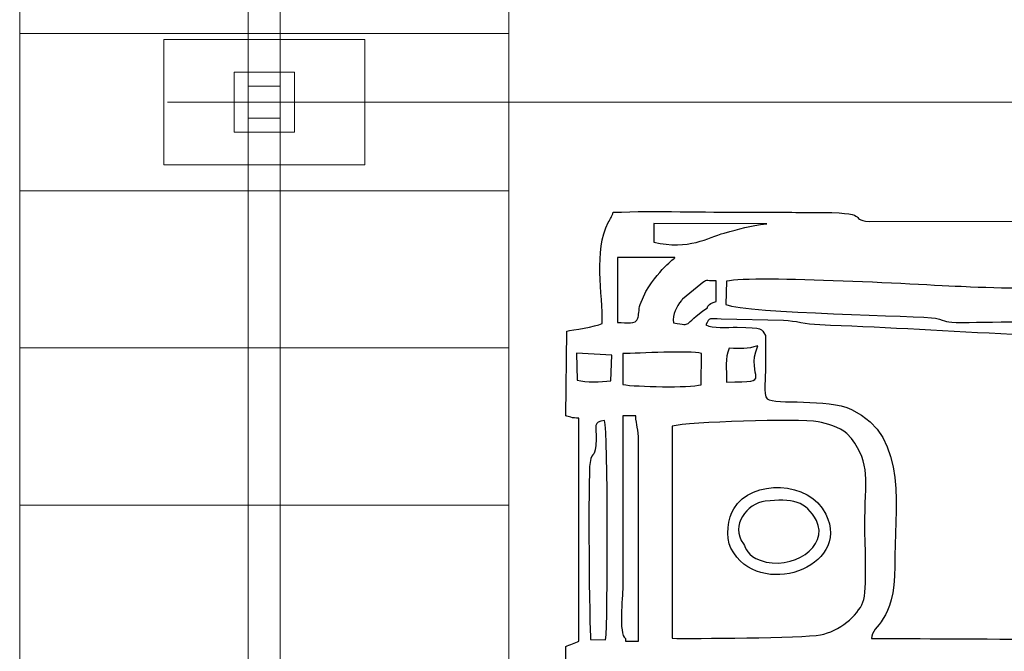
# Model space of a CAD drawing. Units: millimetres. Extents: x -130 to 124, y -197 to 205.
# Drawn here: x -115 to -107, y -162 to -157 of the extents above; entities that cross this region are included whole.
import ezdxf
from ezdxf.lldxf.tags import DXFTag

# ---------------------------------------------------------------- set-up
doc = ezdxf.new("R2010")
doc.units = ezdxf.units.MM
doc.header["$MEASUREMENT"] = 0
doc.layers.add('Warstwa 1', color=7, linetype='Continuous')
tags = doc.linetypes.add('New Line32', pattern=[0.7, 0.2, -0.5]).pattern_tags.tags
tags[6:7] = [DXFTag(74, 4), DXFTag(75, 0), DXFTag(340, '0'), DXFTag(46, 1.0), DXFTag(50, 0.0), DXFTag(44, 0.0), DXFTag(45, 0.0)]
tags[4:5] = [DXFTag(74, 4), DXFTag(75, 0), DXFTag(340, '0'), DXFTag(46, 1.0), DXFTag(50, 0.0), DXFTag(44, 0.0), DXFTag(45, 0.0)]
tags = doc.linetypes.add('New Line33', pattern=[0.7, 0.2, -0.5]).pattern_tags.tags
tags[6:7] = [DXFTag(74, 4), DXFTag(75, 0), DXFTag(340, '0'), DXFTag(46, 1.0), DXFTag(50, 0.0), DXFTag(44, 0.0), DXFTag(45, 0.0)]
tags[4:5] = [DXFTag(74, 4), DXFTag(75, 0), DXFTag(340, '0'), DXFTag(46, 1.0), DXFTag(50, 0.0), DXFTag(44, 0.0), DXFTag(45, 0.0)]

msp = doc.modelspace()

# ---------------------------------------------------------------- linework, layer by layer
at = {"layer": 'Warstwa 1', "color": 242, "lineweight": 9}
for points in [[(-113.3111, -158.301), (-112.8315, -158.301), (-112.8315, -157.8214), (-113.3111, -157.8214), (-113.3111, -158.301)], [(-113.1989, -158.1888), (-112.9437, -158.1888), (-112.9437, -157.9336), (-113.1989, -157.9336), (-113.1989, -158.1888)]]:
    msp.add_lwpolyline(points, close=True, dxfattribs=at)
for points in [[(-112.9437, -143.204), (-112.9437, -143.204), (-112.9437, -157.9338), (-112.9437, -157.9338), (-112.9437, -157.9338), (-112.9437, -157.9338), (-113.1989, -157.9338), (-113.1989, -157.9338), (-113.1989, -157.9338), (-113.1989, -157.9338), (-113.1989, -143.204), (-113.1989, -143.204), (-113.1989, -143.204), (-113.1989, -143.204), (-112.9437, -143.204), (-112.9437, -143.204)], [(-112.9437, -158.1888), (-112.9437, -158.1888), (-112.9437, -172.9186), (-112.9437, -172.9186), (-112.9437, -172.9186), (-112.9437, -172.9186), (-113.1989, -172.9186), (-113.1989, -172.9186), (-113.1989, -172.9186), (-113.1989, -172.9186), (-113.1989, -158.1888), (-113.1989, -158.1888), (-113.1989, -158.1888), (-113.1989, -158.1888), (-112.9437, -158.1888), (-112.9437, -158.1888)]]:
    msp.add_open_spline(points, degree=3, knots=[0, 0, 0, 0, 0.2, 0.2, 0.2, 0.2, 0.4, 0.4, 0.4, 0.4, 0.6, 0.6, 0.6, 0.6, 1, 1, 1, 1], dxfattribs=at)
at = {"layer": 'Warstwa 1', "color": 9, "lineweight": 9}
for points in [[(-111.1252, -156.2631), (-111.1252, -156.2631), (-111.1252, -157.5144), (-111.1252, -157.5144), (-111.1252, -157.5144), (-111.1252, -157.5144), (-115.0174, -157.5144), (-115.0174, -157.5144), (-115.0174, -157.5144), (-115.0174, -157.5144), (-115.0174, -156.2631), (-115.0174, -156.2631), (-115.0174, -156.2631), (-115.0174, -156.2631), (-111.1252, -156.2631), (-111.1252, -156.2631)], [(-111.1252, -157.5144), (-111.1252, -157.5144), (-111.1252, -158.7658), (-111.1252, -158.7658), (-111.1252, -158.7658), (-111.1252, -158.7658), (-115.0174, -158.7658), (-115.0174, -158.7658), (-115.0174, -158.7658), (-115.0174, -158.7658), (-115.0174, -157.5144), (-115.0174, -157.5144), (-115.0174, -157.5144), (-115.0174, -157.5144), (-111.1252, -157.5144), (-111.1252, -157.5144)], [(-111.1252, -158.7658), (-111.1252, -158.7658), (-111.1252, -160.0172), (-111.1252, -160.0172), (-111.1252, -160.0172), (-111.1252, -160.0172), (-115.0174, -160.0172), (-115.0174, -160.0172), (-115.0174, -160.0172), (-115.0174, -160.0172), (-115.0174, -158.7658), (-115.0174, -158.7658), (-115.0174, -158.7658), (-115.0174, -158.7658), (-111.1252, -158.7658), (-111.1252, -158.7658)], [(-111.1252, -160.0172), (-111.1252, -160.0172), (-111.1252, -161.2686), (-111.1252, -161.2686), (-111.1252, -161.2686), (-111.1252, -161.2686), (-115.0174, -161.2686), (-115.0174, -161.2686), (-115.0174, -161.2686), (-115.0174, -161.2686), (-115.0174, -160.0172), (-115.0174, -160.0172), (-115.0174, -160.0172), (-115.0174, -160.0172), (-111.1252, -160.0172), (-111.1252, -160.0172)], [(-111.1252, -161.2686), (-111.1252, -161.2686), (-111.1252, -162.52), (-111.1252, -162.52), (-111.1252, -162.52), (-111.1252, -162.52), (-115.0174, -162.52), (-115.0174, -162.52), (-115.0174, -162.52), (-115.0174, -162.52), (-115.0174, -161.2686), (-115.0174, -161.2686), (-115.0174, -161.2686), (-115.0174, -161.2686), (-111.1252, -161.2686), (-111.1252, -161.2686)]]:
    msp.add_open_spline(points, degree=3, knots=[0, 0, 0, 0, 0.2, 0.2, 0.2, 0.2, 0.4, 0.4, 0.4, 0.4, 0.6, 0.6, 0.6, 0.6, 1, 1, 1, 1], dxfattribs=at)
at = {"layer": 'Warstwa 1', "color": 242, "lineweight": 20}
msp.add_open_spline([(-112.2721, -157.5617), (-112.2721, -157.5617), (-112.2721, -158.5607), (-112.2721, -158.5607), (-112.2721, -158.5607), (-112.2721, -158.5607), (-113.8705, -158.5607), (-113.8705, -158.5607), (-113.8705, -158.5607), (-113.8705, -158.5607), (-113.8705, -157.5617), (-113.8705, -157.5617), (-113.8705, -157.5617), (-113.8705, -157.5617), (-112.2721, -157.5617), (-112.2721, -157.5617)], degree=3, knots=[0, 0, 0, 0, 0.2, 0.2, 0.2, 0.2, 0.4, 0.4, 0.4, 0.4, 0.6, 0.6, 0.6, 0.6, 1, 1, 1, 1], dxfattribs=at)
at = {"layer": 'Warstwa 1', "color": 250, "linetype": 'New Line32', "lineweight": 20}
msp.add_open_spline([(-82.2871, -158.0612), (-82.2871, -158.0612), (-113.8404, -158.0612), (-113.8404, -158.0612)], degree=3, dxfattribs=at)
at = {"layer": 'Warstwa 1', "color": 250, "linetype": 'New Line33', "lineweight": 20}
msp.add_open_spline([(-82.2871, -158.0613), (-82.2871, -158.0613), (-113.8404, -158.0613), (-113.8404, -158.0613)], degree=3, dxfattribs=at)
at = {"layer": 'Warstwa 1', "color": 250}
for points, knots in [([(-110.3839, -170.7318), (-110.3815, -171.0312), (-110.4504, -171.3513), (-110.2889, -171.6225), (-110.2889, -171.6225), (-110.1964, -171.6306), (-108.5974, -171.6549), (-108.4429, -171.6295), (-108.4429, -171.6295), (-108.2487, -171.5976), (-108.5487, -171.557), (-107.9074, -171.5569), (-107.9074, -171.5569), (-107.7172, -171.5569), (-105.463, -171.5319), (-105.3896, -171.5592), (-105.3896, -171.5592), (-105.3242, -171.6149), (-105.3958, -171.5973), (-105.3142, -171.6506), (-105.3142, -171.6506), (-105.2635, -171.6838), (-105.251, -171.6639), (-105.2037, -171.697), (-105.2037, -171.697), (-105.2007, -171.8457), (-105.2198, -172.0548), (-105.1831, -172.1764), (-105.1831, -172.1764), (-105.0898, -172.2139), (-104.7771, -172.2196), (-104.7277, -172.1567), (-104.7277, -172.1567), (-104.6739, -172.047), (-104.7168, -171.8236), (-104.7017, -171.6823), (-104.7017, -171.6823), (-104.4084, -171.6137), (-104.8601, -171.5569), (-104.0068, -171.557), (-104.0068, -171.557), (-103.76, -171.557), (-102.6571, -171.6056), (-102.5622, -171.4954), (-102.5622, -171.4954), (-102.5222, -171.5062), (-102.4985, -171.578), (-102.4644, -171.6197), (-102.4644, -171.6197), (-102.2228, -171.6287), (-100.628, -171.6604), (-100.5518, -171.613), (-100.5518, -171.613), (-100.5518, -171.613), (-100.5307, -171.5863), (-100.5307, -171.5863), (-100.5307, -171.5863), (-100.5285, -171.583), (-100.4544, -171.4001), (-100.4366, -171.3922), (-100.4366, -171.3922), (-100.4366, -171.3922), (-100.4365, -171.3715), (-100.4365, -171.3715), (-100.4365, -171.3715), (-100.3412, -171.3715), (-100.1071, -171.3973), (-100.0203, -171.3655), (-100.0203, -171.3655), (-99.9697, -171.347), (-99.9053, -171.2559), (-99.8755, -171.2056), (-99.8755, -171.2056), (-99.8083, -171.092), (-99.8198, -170.188), (-99.8188, -170.0302), (-99.8188, -170.0302), (-99.8188, -170.0302), (-99.7968, -163.6531), (-99.7968, -163.6531), (-99.7968, -163.6531), (-99.7968, -162.8939), (-99.8175, -162.2023), (-99.8175, -161.4448), (-99.8175, -161.4448), (-99.8175, -161.0739), (-99.8136, -160.701), (-99.8194, -160.3304), (-99.8194, -160.3304), (-99.8194, -160.3304), (-99.8372, -159.5248), (-99.8372, -159.5248), (-99.8372, -159.5248), (-99.8421, -159.3552), (-99.8766, -159.3972), (-99.9112, -159.2733), (-99.9112, -159.2733), (-99.9112, -159.2733), (-100.189, -159.1776), (-100.189, -159.1776), (-100.189, -159.1776), (-100.6172, -159.1725), (-100.3592, -159.1277), (-100.5604, -158.9684), (-100.5604, -158.9684), (-100.5604, -158.9684), (-100.6834, -158.9462), (-100.6834, -158.9462), (-100.6834, -158.9462), (-100.7202, -158.9447), (-100.7697, -158.9474), (-100.808, -158.9476), (-100.808, -158.9476), (-101.0283, -158.949), (-102.3869, -158.9183), (-102.4707, -158.9688), (-102.4707, -158.9688), (-102.5042, -158.9889), (-102.4986, -159.0042), (-102.5416, -159.0574), (-102.5416, -159.0574), (-102.8918, -159.0012), (-102.9458, -159.013), (-103.3052, -159.013), (-103.3052, -159.013), (-103.5598, -159.013), (-103.8142, -159.0083), (-104.0688, -159.0069), (-104.0688, -159.0069), (-104.2059, -159.0061), (-104.4706, -159.0501), (-104.5682, -158.9515), (-104.5682, -158.9515), (-104.641, -158.8779), (-104.5492, -158.8923), (-104.6969, -158.8857), (-104.6969, -158.8857), (-104.727, -158.7277), (-104.6822, -158.529), (-104.7277, -158.3902), (-104.7277, -158.3902), (-104.8316, -158.3544), (-105.0757, -158.3563), (-105.1869, -158.3862), (-105.1869, -158.3862), (-105.1869, -158.3862), (-105.1992, -158.8651), (-105.1992, -158.8651), (-105.1992, -158.8651), (-105.2572, -158.9027), (-105.2546, -158.8918), (-105.3312, -158.9024), (-105.3312, -158.9024), (-105.3627, -159.0405), (-105.4352, -159.0054), (-105.5751, -159.005), (-105.5751, -159.005), (-105.5751, -159.005), (-108.2593, -159.0121), (-108.2593, -159.0121), (-108.2593, -159.0121), (-108.4393, -158.9938), (-108.2072, -158.9367), (-108.7123, -158.9383), (-108.7123, -158.9383), (-108.8841, -158.9389), (-109.0563, -158.9366), (-109.2282, -158.9375), (-109.2282, -158.9375), (-109.5771, -158.9394), (-109.9494, -158.9235), (-110.2945, -158.9382), (-110.2945, -158.9382), (-110.3076, -158.9731), (-110.3162, -158.9855), (-110.3348, -159.0202), (-110.3348, -159.0202), (-110.4534, -159.2405), (-110.3753, -159.5936), (-110.384, -159.8229), (-110.384, -159.8229), (-110.4339, -159.8501), (-110.6214, -159.876), (-110.664, -159.8831), (-110.664, -159.8831), (-110.664, -159.8831), (-110.6717, -160.5573), (-110.6717, -160.5573), (-110.6717, -160.5573), (-110.6512, -160.5648), (-110.6197, -160.5777), (-110.5696, -160.578), (-110.5696, -160.578), (-110.5696, -160.578), (-110.5675, -162.3529), (-110.5675, -162.3529), (-110.5675, -162.3529), (-110.5976, -162.3683), (-110.6405, -162.3818), (-110.6728, -162.3943), (-110.6728, -162.3943), (-110.6728, -162.6092), (-110.6787, -162.8349), (-110.6696, -163.0508), (-110.6696, -163.0508), (-110.6696, -163.0508), (-110.4238, -163.1045), (-110.4238, -163.1045), (-110.4238, -163.1045), (-110.4238, -163.1045), (-110.4204, -166.1709), (-110.4204, -166.1709), (-110.4204, -166.1709), (-110.4204, -166.3948), (-110.4573, -167.327), (-110.4046, -167.457), (-110.4046, -167.457), (-110.7509, -167.5564), (-110.6739, -167.3908), (-110.6721, -168.1933), (-110.6721, -168.1933), (-110.651, -168.2009), (-110.6198, -168.2137), (-110.569, -168.214), (-110.569, -168.214), (-110.569, -168.214), (-110.5685, -169.9683), (-110.5685, -169.9683), (-110.5685, -169.9683), (-110.6858, -170.0447), (-110.6718, -169.8835), (-110.6713, -170.2778), (-110.6713, -170.2778), (-110.6713, -170.2778), (-110.6728, -170.608), (-110.6728, -170.608), (-110.6728, -170.608), (-110.673, -170.6854), (-110.6473, -170.6914), (-110.5514, -170.7058), (-110.5514, -170.7058), (-110.4612, -170.7193), (-110.4578, -170.711), (-110.3839, -170.7318)], [0, 0, 0, 0, 0.016129, 0.016129, 0.016129, 0.016129, 0.032258, 0.032258, 0.032258, 0.032258, 0.048387, 0.048387, 0.048387, 0.048387, 0.064516, 0.064516, 0.064516, 0.064516, 0.080645, 0.080645, 0.080645, 0.080645, 0.096774, 0.096774, 0.096774, 0.096774, 0.112903, 0.112903, 0.112903, 0.112903, 0.129032, 0.129032, 0.129032, 0.129032, 0.145161, 0.145161, 0.145161, 0.145161, 0.16129, 0.16129, 0.16129, 0.16129, 0.177419, 0.177419, 0.177419, 0.177419, 0.193548, 0.193548, 0.193548, 0.193548, 0.209677, 0.209677, 0.209677, 0.209677, 0.225806, 0.225806, 0.225806, 0.225806, 0.241935, 0.241935, 0.241935, 0.241935, 0.258065, 0.258065, 0.258065, 0.258065, 0.274194, 0.274194, 0.274194, 0.274194, 0.290323, 0.290323, 0.290323, 0.290323, 0.306452, 0.306452, 0.306452, 0.306452, 0.322581, 0.322581, 0.322581, 0.322581, 0.33871, 0.33871, 0.33871, 0.33871, 0.354839, 0.354839, 0.354839, 0.354839, 0.370968, 0.370968, 0.370968, 0.370968, 0.387097, 0.387097, 0.387097, 0.387097, 0.403226, 0.403226, 0.403226, 0.403226, 0.419355, 0.419355, 0.419355, 0.419355, 0.435484, 0.435484, 0.435484, 0.435484, 0.451613, 0.451613, 0.451613, 0.451613, 0.467742, 0.467742, 0.467742, 0.467742, 0.483871, 0.483871, 0.483871, 0.483871, 0.5, 0.5, 0.5, 0.5, 0.516129, 0.516129, 0.516129, 0.516129, 0.532258, 0.532258, 0.532258, 0.532258, 0.548387, 0.548387, 0.548387, 0.548387, 0.564516, 0.564516, 0.564516, 0.564516, 0.580645, 0.580645, 0.580645, 0.580645, 0.596774, 0.596774, 0.596774, 0.596774, 0.612903, 0.612903, 0.612903, 0.612903, 0.629032, 0.629032, 0.629032, 0.629032, 0.645161, 0.645161, 0.645161, 0.645161, 0.66129, 0.66129, 0.66129, 0.66129, 0.677419, 0.677419, 0.677419, 0.677419, 0.693548, 0.693548, 0.693548, 0.693548, 0.709677, 0.709677, 0.709677, 0.709677, 0.725806, 0.725806, 0.725806, 0.725806, 0.741935, 0.741935, 0.741935, 0.741935, 0.758065, 0.758065, 0.758065, 0.758065, 0.774194, 0.774194, 0.774194, 0.774194, 0.790323, 0.790323, 0.790323, 0.790323, 0.806452, 0.806452, 0.806452, 0.806452, 0.822581, 0.822581, 0.822581, 0.822581, 0.83871, 0.83871, 0.83871, 0.83871, 0.854839, 0.854839, 0.854839, 0.854839, 0.870968, 0.870968, 0.870968, 0.870968, 0.887097, 0.887097, 0.887097, 0.887097, 0.903226, 0.903226, 0.903226, 0.903226, 0.919355, 0.919355, 0.919355, 0.919355, 0.935484, 0.935484, 0.935484, 0.935484, 0.951613, 0.951613, 0.951613, 0.951613, 0.967742, 0.967742, 0.967742, 0.967742, 1, 1, 1, 1]), ([(-109.0717, -159.0303), (-109.2154, -159.0434), (-109.2864, -159.0701), (-109.412, -159.1035), (-109.412, -159.1035), (-109.5406, -159.1377), (-109.6938, -159.2426), (-109.9709, -159.1747), (-109.9709, -159.1747), (-109.9709, -159.1747), (-109.9713, -159.026), (-109.9713, -159.026), (-109.9713, -159.026), (-109.9713, -159.026), (-109.0717, -159.0303), (-109.0717, -159.0303)], [0, 0, 0, 0, 0.2, 0.2, 0.2, 0.2, 0.4, 0.4, 0.4, 0.4, 0.6, 0.6, 0.6, 0.6, 1, 1, 1, 1]), ([(-110.0819, -159.6733), (-110.0922, -159.7132), (-110.0919, -159.7615), (-110.0985, -159.7808), (-110.0985, -159.7808), (-110.1172, -159.8352), (-110.1866, -159.8145), (-110.2604, -159.8145), (-110.2604, -159.8145), (-110.2604, -159.8145), (-110.2602, -159.2984), (-110.2602, -159.2984), (-110.2602, -159.2984), (-110.2602, -159.2984), (-109.8056, -159.2985), (-109.8056, -159.2985), (-109.8056, -159.2985), (-109.7905, -159.2985), (-109.9137, -159.3654), (-110.0352, -159.5693), (-110.0352, -159.5693), (-110.0352, -159.5693), (-110.0819, -159.6733), (-110.0819, -159.6733)], [0, 0, 0, 0, 0.142857, 0.142857, 0.142857, 0.142857, 0.285714, 0.285714, 0.285714, 0.285714, 0.428571, 0.428571, 0.428571, 0.428571, 0.571429, 0.571429, 0.571429, 0.571429, 0.714286, 0.714286, 0.714286, 0.714286, 1, 1, 1, 1]), ([(-109.7435, -159.6296), (-109.7435, -159.6296), (-109.5986, -159.5092), (-109.5986, -159.5092), (-109.5986, -159.5092), (-109.5429, -159.4698), (-109.5723, -159.4842), (-109.4758, -159.484), (-109.4758, -159.484), (-109.4758, -159.484), (-109.4758, -159.6493), (-109.4758, -159.6493), (-109.4758, -159.6493), (-109.5496, -159.664), (-109.5442, -159.6976), (-109.5444, -159.6977), (-109.5444, -159.6977), (-109.7603, -159.8452), (-109.651, -159.8415), (-109.8154, -159.819), (-109.8154, -159.819), (-109.8251, -159.75), (-109.7912, -159.6886), (-109.7526, -159.6407), (-109.7526, -159.6407), (-109.75, -159.6376), (-109.7462, -159.6327), (-109.7435, -159.6296)], [0, 0, 0, 0, 0.125, 0.125, 0.125, 0.125, 0.25, 0.25, 0.25, 0.25, 0.375, 0.375, 0.375, 0.375, 0.5, 0.5, 0.5, 0.5, 0.625, 0.625, 0.625, 0.625, 0.75, 0.75, 0.75, 0.75, 1, 1, 1, 1]), ([(-101.5302, -159.9589), (-102.183, -159.965), (-102.841, -159.9315), (-103.4901, -159.9265), (-103.4901, -159.9265), (-103.8344, -159.9239), (-104.1787, -159.9224), (-104.5228, -159.9138), (-104.5228, -159.9138), (-104.8544, -159.9055), (-105.1565, -159.8849), (-105.4924, -159.8758), (-105.4924, -159.8758), (-105.7777, -159.868), (-106.25, -159.8896), (-106.4949, -159.8415), (-106.4949, -159.8415), (-106.7263, -159.796), (-107.2513, -159.8131), (-107.5164, -159.815), (-107.5164, -159.815), (-107.6689, -159.8161), (-107.6333, -159.8026), (-107.7299, -159.7817), (-107.7299, -159.7817), (-107.8317, -159.7598), (-109.2367, -159.7441), (-109.3995, -159.6729), (-109.3995, -159.6729), (-109.3995, -159.6729), (-109.3933, -159.4876), (-109.3933, -159.4876), (-109.3933, -159.4876), (-109.1735, -159.4353), (-107.7888, -159.5197), (-107.4534, -159.5332), (-107.4534, -159.5332), (-106.7944, -159.5599), (-106.1303, -159.5328), (-105.4721, -159.5439), (-105.4721, -159.5439), (-104.4394, -159.5614), (-103.5607, -159.5613), (-102.5321, -159.5465), (-102.5321, -159.5465), (-102.2739, -159.5428), (-101.7948, -159.5784), (-101.5716, -159.5255), (-101.5716, -159.5255), (-101.5871, -159.6565), (-101.5593, -159.6444), (-101.5391, -159.6963), (-101.5391, -159.6963), (-101.5169, -159.7532), (-101.5302, -159.8886), (-101.5302, -159.9589)], [0, 0, 0, 0, 0.066667, 0.066667, 0.066667, 0.066667, 0.133333, 0.133333, 0.133333, 0.133333, 0.2, 0.2, 0.2, 0.2, 0.266667, 0.266667, 0.266667, 0.266667, 0.333333, 0.333333, 0.333333, 0.333333, 0.4, 0.4, 0.4, 0.4, 0.466667, 0.466667, 0.466667, 0.466667, 0.533333, 0.533333, 0.533333, 0.533333, 0.6, 0.6, 0.6, 0.6, 0.666667, 0.666667, 0.666667, 0.666667, 0.733333, 0.733333, 0.733333, 0.733333, 0.8, 0.8, 0.8, 0.8, 0.866667, 0.866667, 0.866667, 0.866667, 1, 1, 1, 1]), ([(-109.0839, -159.9176), (-109.1249, -159.8587), (-109.0918, -159.8595), (-109.3102, -159.8535), (-109.3102, -159.8535), (-109.392, -159.8513), (-109.5032, -159.8651), (-109.5579, -159.835), (-109.5579, -159.835), (-109.5285, -159.7698), (-109.5291, -159.7885), (-109.4369, -159.7879), (-109.4369, -159.7879), (-109.4369, -159.7879), (-108.94, -159.7993), (-108.94, -159.7993), (-108.94, -159.7993), (-108.8409, -159.804), (-108.7699, -159.8302), (-108.6512, -159.8347), (-108.6512, -159.8347), (-107.7624, -159.8681), (-106.6475, -159.9508), (-105.8023, -159.9586), (-105.8023, -159.9586), (-105.4624, -159.9618), (-105.5154, -159.9456), (-105.1837, -159.9873), (-105.1837, -159.9873), (-104.9928, -160.0113), (-104.7327, -159.9789), (-104.5669, -160.0093), (-104.5669, -160.0093), (-104.7303, -160.0837), (-104.8193, -160.2405), (-104.8314, -160.4523), (-104.8314, -160.4523), (-104.8426, -160.6471), (-104.8478, -162.0672), (-104.8055, -162.1945), (-104.8055, -162.1945), (-104.784, -162.2594), (-104.7807, -162.2784), (-104.7464, -162.3273), (-104.7464, -162.3273), (-104.7124, -162.3758), (-104.6964, -162.3684), (-104.6863, -162.4002), (-104.6863, -162.4002), (-104.7343, -162.4104), (-105.7288, -162.4045), (-105.8085, -162.3883), (-105.8085, -162.3883), (-106.103, -162.3283), (-107.9369, -162.3323), (-108.2405, -162.3323), (-108.2405, -162.3323), (-108.2379, -162.2165), (-108.0529, -162.2145), (-108.0556, -161.7544), (-108.0556, -161.7544), (-108.0582, -161.318), (-107.9369, -160.7234), (-108.3988, -160.5074), (-108.3988, -160.5074), (-108.5921, -160.417), (-109.0018, -160.4711), (-109.0714, -160.4241), (-109.0714, -160.4241), (-109.0992, -160.3961), (-109.0839, -160.2292), (-109.0839, -160.186), (-109.0839, -160.186), (-109.0837, -160.0965), (-109.0839, -160.007), (-109.0839, -159.9176)], [0, 0, 0, 0, 0.05, 0.05, 0.05, 0.05, 0.1, 0.1, 0.1, 0.1, 0.15, 0.15, 0.15, 0.15, 0.2, 0.2, 0.2, 0.2, 0.25, 0.25, 0.25, 0.25, 0.3, 0.3, 0.3, 0.3, 0.35, 0.35, 0.35, 0.35, 0.4, 0.4, 0.4, 0.4, 0.45, 0.45, 0.45, 0.45, 0.5, 0.5, 0.5, 0.5, 0.55, 0.55, 0.55, 0.55, 0.6, 0.6, 0.6, 0.6, 0.65, 0.65, 0.65, 0.65, 0.7, 0.7, 0.7, 0.7, 0.75, 0.75, 0.75, 0.75, 0.8, 0.8, 0.8, 0.8, 0.85, 0.85, 0.85, 0.85, 0.9, 0.9, 0.9, 0.9, 1, 1, 1, 1]), ([(-109.5943, -160.3107), (-109.6986, -160.3377), (-110.1084, -160.3266), (-110.219, -160.3098), (-110.219, -160.3098), (-110.219, -160.3098), (-110.219, -160.062), (-110.219, -160.062), (-110.219, -160.062), (-110.0909, -160.062), (-109.6856, -160.036), (-109.5938, -160.0619), (-109.5938, -160.0619), (-109.5938, -160.0619), (-109.5943, -160.3107), (-109.5943, -160.3107)], [0, 0, 0, 0, 0.2, 0.2, 0.2, 0.2, 0.4, 0.4, 0.4, 0.4, 0.6, 0.6, 0.6, 0.6, 1, 1, 1, 1]), ([(-109.1457, -160.0001), (-109.2495, -160.2689), (-108.9956, -160.2892), (-109.3934, -160.2892), (-109.3934, -160.2892), (-109.3934, -160.1845), (-109.4056, -160.1014), (-109.3728, -160.0207), (-109.3728, -160.0207), (-109.2776, -160.0207), (-109.2298, -160.0325), (-109.1457, -160.0001)], [0, 0, 0, 0, 0.25, 0.25, 0.25, 0.25, 0.5, 0.5, 0.5, 0.5, 1, 1, 1, 1]), ([(-110.5885, -160.0589), (-110.5885, -160.0589), (-110.3069, -160.0744), (-110.3069, -160.0744), (-110.3069, -160.0744), (-110.3069, -160.0744), (-110.3128, -160.2803), (-110.3128, -160.2803), (-110.3128, -160.2803), (-110.3989, -160.2893), (-110.505, -160.2957), (-110.5823, -160.2739), (-110.5823, -160.2739), (-110.5823, -160.2739), (-110.5885, -160.0589), (-110.5885, -160.0589)], [0, 0, 0, 0, 0.2, 0.2, 0.2, 0.2, 0.4, 0.4, 0.4, 0.4, 0.6, 0.6, 0.6, 0.6, 1, 1, 1, 1]), ([(-110.1983, -162.3323), (-110.2545, -162.2905), (-110.219, -162.0093), (-110.219, -161.9195), (-110.219, -161.9195), (-110.219, -161.9195), (-110.219, -160.5573), (-110.219, -160.5573), (-110.219, -160.5573), (-110.219, -160.5573), (-110.1156, -160.5573), (-110.1156, -160.5573), (-110.1156, -160.5573), (-110.113, -160.6367), (-110.0944, -160.6558), (-110.0942, -160.7626), (-110.0942, -160.7626), (-110.0942, -160.7626), (-110.0949, -162.353), (-110.0949, -162.353), (-110.0949, -162.353), (-110.0949, -162.353), (-110.1983, -162.353), (-110.1983, -162.353), (-110.1983, -162.353), (-110.1983, -162.353), (-110.1983, -162.3323), (-110.1983, -162.3323)], [0, 0, 0, 0, 0.125, 0.125, 0.125, 0.125, 0.25, 0.25, 0.25, 0.25, 0.375, 0.375, 0.375, 0.375, 0.5, 0.5, 0.5, 0.5, 0.625, 0.625, 0.625, 0.625, 0.75, 0.75, 0.75, 0.75, 1, 1, 1, 1]), ([(-109.8268, -160.6399), (-109.7025, -160.6092), (-108.8228, -160.5779), (-108.6646, -160.6063), (-108.6646, -160.6063), (-108.601, -160.6178), (-108.4925, -160.6518), (-108.4369, -160.698), (-108.4369, -160.698), (-108.4369, -160.698), (-108.4005, -160.7385), (-108.4005, -160.7385), (-108.4005, -160.7385), (-108.2427, -160.9495), (-108.2932, -161.0537), (-108.293, -161.4448), (-108.293, -161.4448), (-108.2929, -161.5804), (-108.2713, -161.9456), (-108.3083, -162.0417), (-108.3083, -162.0417), (-108.3503, -162.151), (-108.498, -162.2745), (-108.646, -162.3017), (-108.646, -162.3017), (-108.7919, -162.3285), (-109.6691, -162.3318), (-109.8268, -162.3297), (-109.8268, -162.3297), (-109.8268, -162.3297), (-109.8268, -160.6399), (-109.8268, -160.6399)], [0, 0, 0, 0, 0.111111, 0.111111, 0.111111, 0.111111, 0.222222, 0.222222, 0.222222, 0.222222, 0.333333, 0.333333, 0.333333, 0.333333, 0.444444, 0.444444, 0.444444, 0.444444, 0.555556, 0.555556, 0.555556, 0.555556, 0.666667, 0.666667, 0.666667, 0.666667, 0.777778, 0.777778, 0.777778, 0.777778, 1, 1, 1, 1]), ([(-110.4313, -160.7433), (-110.4296, -160.6488), (-110.4583, -160.6004), (-110.3633, -160.596), (-110.3633, -160.596), (-110.3383, -160.6818), (-110.3355, -162.2022), (-110.3557, -162.3427), (-110.3557, -162.3427), (-110.3557, -162.3427), (-110.4754, -162.3392), (-110.4754, -162.3392), (-110.4754, -162.3392), (-110.484, -162.2651), (-110.4977, -161.036), (-110.4795, -160.9307), (-110.4795, -160.9307), (-110.4609, -160.823), (-110.4342, -160.9132), (-110.4313, -160.7433)], [0, 0, 0, 0, 0.166667, 0.166667, 0.166667, 0.166667, 0.333333, 0.333333, 0.333333, 0.333333, 0.5, 0.5, 0.5, 0.5, 0.666667, 0.666667, 0.666667, 0.666667, 1, 1, 1, 1]), ([(-109.3581, -161.6129), (-109.1411, -162.0289), (-108.395, -161.7695), (-108.6036, -161.3401), (-108.6036, -161.3401), (-108.7324, -161.0749), (-109.1916, -161.0578), (-109.3364, -161.2979), (-109.3364, -161.2979), (-109.3782, -161.3673), (-109.4052, -161.5225), (-109.3581, -161.6129)], [0, 0, 0, 0, 0.25, 0.25, 0.25, 0.25, 0.5, 0.5, 0.5, 0.5, 1, 1, 1, 1]), ([(-109.2595, -161.5786), (-109.3645, -161.4273), (-109.2332, -161.257), (-109.0853, -161.2385), (-109.0853, -161.2385), (-108.8759, -161.2122), (-108.7563, -161.2385), (-108.679, -161.3925), (-108.679, -161.3925), (-108.575, -161.5998), (-108.8692, -161.7977), (-109.1272, -161.7088), (-109.1272, -161.7088), (-109.2284, -161.6739), (-109.2382, -161.6092), (-109.2595, -161.5786)], [0, 0, 0, 0, 0.2, 0.2, 0.2, 0.2, 0.4, 0.4, 0.4, 0.4, 0.6, 0.6, 0.6, 0.6, 1, 1, 1, 1])]:
    msp.add_open_spline(points, degree=3, knots=knots, dxfattribs=at)

doc.saveas('drawing.dxf')
